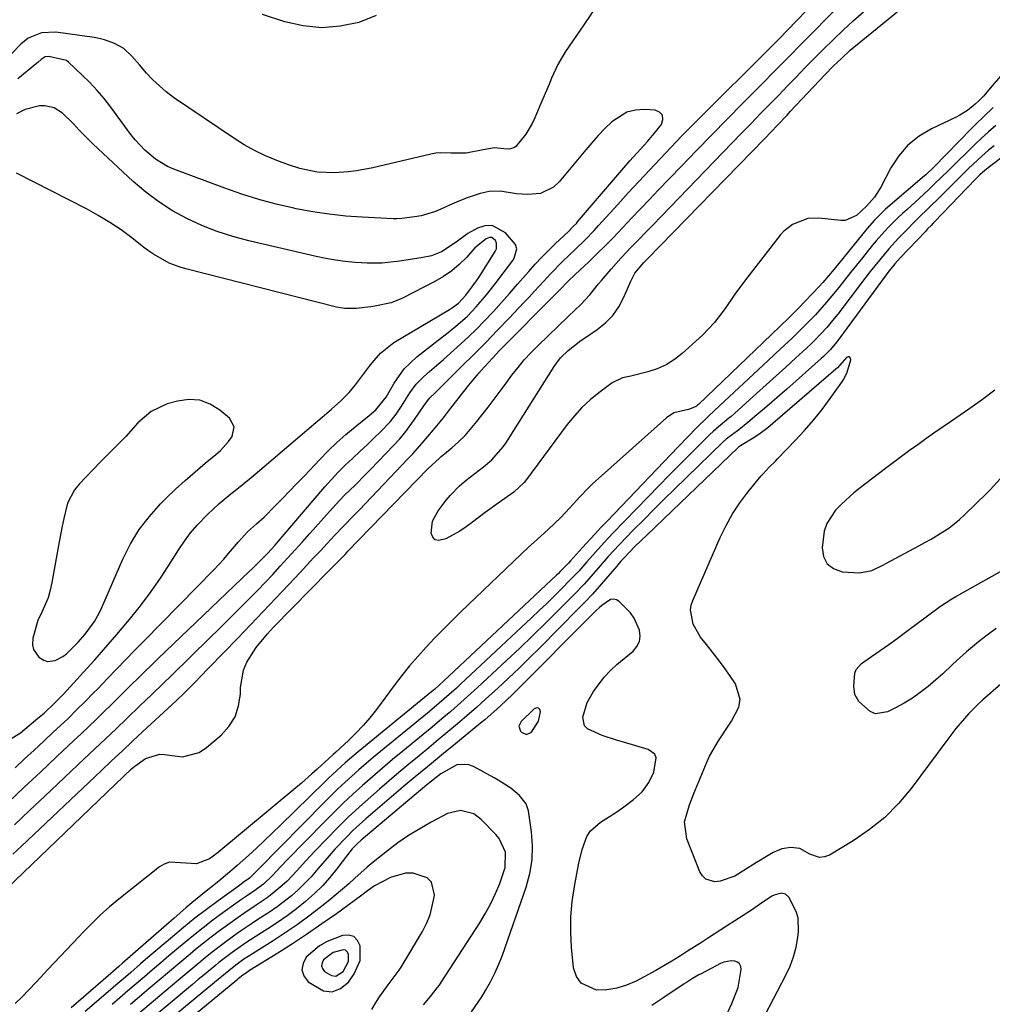
# Model space of a CAD drawing. Units: inches. Extents: x 1825563 to 1830972, y 415763 to 421026.
# Drawn here: x 1828904 to 1829167, y 416791 to 417057 of the extents above; entities that cross this region are included whole.
import ezdxf

# ---------------------------------------------------------------- set-up
doc = ezdxf.new("R2010")
doc.units = ezdxf.units.IN
doc.header["$MEASUREMENT"] = 0
for name, color, linetype in [('1', 7, 'Continuous'), ('7', 7, 'Continuous'), ('8', 7, 'Continuous')]:
    doc.layers.add(name, color=color, linetype=linetype)

msp = doc.modelspace()

# ---------------------------------------------------------------- linework, layer by layer
at = {"layer": '1', "color": 18}
for points in [[(1828902.73, 416839.47, 1716), (1828906.85, 416843.36, 1716), (1828910.96, 416847.24, 1716), (1828921.62, 416857.29, 1716), (1828924.5, 416860.02, 1716), (1828927.38, 416862.74, 1716), (1828930.26, 416865.47, 1716), (1828933.13, 416868.2, 1716), (1828936.73, 416871.64, 1716), (1828939.93, 416874.7, 1716), (1828943.12, 416877.78, 1716), (1828945.23, 416879.84, 1716), (1828955.68, 416890.05, 1716), (1828958.2, 416892.52, 1716), (1828960.72, 416895.01, 1716), (1828963.22, 416897.5, 1716), (1828966.5, 416900.8, 1716), (1828968.59, 416902.93, 1716), (1828970.65, 416905.07, 1716), (1828972.69, 416907.24, 1716), (1828974.7, 416909.43, 1716), (1828976.7, 416911.64, 1716), (1828978.7, 416913.85, 1716), (1828980.69, 416916.07, 1716), (1828982.67, 416918.29, 1716), (1828988.02, 416924.29, 1716), (1828990.72, 416927.21, 1716), (1828992.11, 416928.63, 1716), (1828994.95, 416931.41, 1716), (1828997.76, 416934.22, 1716), (1828999.15, 416935.65, 1716), (1829005.48, 416942.2, 1716), (1829006.98, 416943.85, 1716), (1829008.43, 416945.55, 1716), (1829011.06, 416949.15, 1716), (1829013.55, 416952.87, 1716), (1829015.11, 416954.9, 1716), (1829016.71, 416956.48, 1716), (1829018.68, 416958.41, 1716), (1829023.87, 416963.54, 1716), (1829027.1, 416966.76, 1716), (1829030.31, 416970.01, 1716), (1829033.49, 416973.29, 1716), (1829036.65, 416976.58, 1716), (1829040.66, 416980.82, 1716), (1829042.04, 416982.28, 1716), (1829043.41, 416983.74, 1716), (1829046.13, 416986.7, 1716), (1829047.78, 416988.5, 1716), (1829051.09, 416991.86, 1716), (1829054.49, 416995.13, 1716), (1829057.19, 416997.75, 1716), (1829059.67, 417000.3, 1716), (1829060.87, 417001.61, 1716), (1829066.06, 417007.35, 1716), (1829068.89, 417010.46, 1716), (1829071.74, 417013.56, 1716), (1829074.61, 417016.64, 1716), (1829077.49, 417019.71, 1716), (1829080.4, 417022.75, 1716), (1829083.32, 417025.78, 1716), (1829086.28, 417028.77, 1716), (1829089.25, 417031.75, 1716), (1829105.98, 417048.35, 1716), (1829107.32, 417049.7, 1716), (1829108.65, 417051.06, 1716), (1829109.09, 417051.51, 1716), (1829109.53, 417051.97, 1716), (1829129.53, 417072.69, 1716)], [(1829060.5, 417061.23, 1716), (1829056.88, 417055.93, 1716), (1829051.93, 417048.69, 1716), (1829050.84, 417046.97, 1716), (1829049.83, 417045.22, 1716), (1829048.12, 417041.54, 1716), (1829047.35, 417039.66, 1716), (1829045.79, 417035.89, 1716), (1829045, 417034.02, 1716), (1829043.6, 417030.76, 1716), (1829042.87, 417029.24, 1716), (1829041.16, 417026.36, 1716), (1829038.49, 417023, 1716), (1829037.94, 417022.64, 1716), (1829036.64, 417022.32, 1716), (1829035.19, 417022.37, 1716), (1829032.72, 417022.65, 1716), (1829029.62, 417022.13, 1716), (1829024.99, 417021.23, 1716), (1829020.91, 417021.23, 1716), (1829018.19, 417021.34, 1716), (1829016.84, 417021.2, 1716), (1829015.49, 417020.97, 1716), (1828999.73, 417017.29, 1716), (1828995.29, 417016.45, 1716), (1828993.05, 417016.18, 1716), (1828989.49, 417015.91, 1716), (1828984.7, 417016.08, 1716), (1828979.99, 417017.06, 1716), (1828976.94, 417018.06, 1716), (1828973.77, 417019.25, 1716), (1828970.73, 417020.51, 1716), (1828967.76, 417021.91, 1716), (1828964.9, 417023.52, 1716), (1828962.11, 417025.27, 1716), (1828945.83, 417036.32, 1716), (1828943.84, 417037.79, 1716), (1828940.18, 417041.08, 1716), (1828938.5, 417042.9, 1716), (1828936.62, 417045.11, 1716), (1828934.57, 417047.43, 1716), (1828932.34, 417049.52, 1716), (1828929.81, 417050.9, 1716), (1828927.12, 417051.91, 1716), (1828925.72, 417052.26, 1716), (1828924.3, 417052.53, 1716), (1828914, 417053.99, 1716), (1828910.1, 417053.83, 1716), (1828906.49, 417052.35, 1716), (1828904.49, 417050.68, 1716), (1828901.96, 417048.09, 1716)], [(1828902.35, 416831.49, 1718), (1828904.68, 416833.7, 1718), (1828926.22, 416854.08, 1718), (1828929.04, 416856.75, 1718), (1828931.87, 416859.4, 1718), (1828934.7, 416862.05, 1718), (1828937.54, 416864.69, 1718), (1828946.49, 416872.98, 1718), (1828946.78, 416873.25, 1718), (1828948.5, 416874.89, 1718), (1828951.83, 416878.25, 1718), (1828953.03, 416879.47, 1718), (1828955.41, 416881.92, 1718), (1828963.18, 416889.99, 1718), (1828966.63, 416893.59, 1718), (1828970.07, 416897.19, 1718), (1828973.5, 416900.8, 1718), (1828976.92, 416904.42, 1718), (1828980.07, 416907.76, 1718), (1828981.91, 416909.72, 1718), (1828983.74, 416911.68, 1718), (1828985.57, 416913.64, 1718), (1828987.4, 416915.6, 1718), (1828989.39, 416917.76, 1718), (1828991.9, 416920.39, 1718), (1828994.46, 416922.98, 1718), (1828995.3, 416923.85, 1718), (1828996.14, 416924.72, 1718), (1829009.25, 416938.47, 1718), (1829010.56, 416939.86, 1718), (1829013.1, 416942.7, 1718), (1829016.21, 416946.35, 1718), (1829017.97, 416948.49, 1718), (1829019.13, 416949.93, 1718), (1829019.7, 416950.65, 1718), (1829020.26, 416951.38, 1718), (1829024.43, 416956.76, 1718), (1829025.76, 416958.44, 1718), (1829028.49, 416961.72, 1718), (1829029.9, 416963.33, 1718), (1829032.2, 416965.87, 1718), (1829033.96, 416967.72, 1718), (1829049.41, 416983.27, 1718), (1829050.36, 416984.24, 1718), (1829052.62, 416986.57, 1718), (1829054.5, 416988.39, 1718), (1829058.18, 416991.85, 1718), (1829060.38, 416993.96, 1718), (1829062.55, 416996.09, 1718), (1829064.69, 416998.26, 1718), (1829067.4, 417001.09, 1718), (1829069.8, 417003.61, 1718), (1829072.2, 417006.13, 1718), (1829074.6, 417008.65, 1718), (1829077, 417011.17, 1718), (1829083.19, 417017.62, 1718), (1829087.33, 417021.92, 1718), (1829091.48, 417026.19, 1718), (1829095.65, 417030.44, 1718), (1829099.84, 417034.68, 1718), (1829105.38, 417040.24, 1718), (1829108.23, 417043.13, 1718), (1829111.07, 417046.04, 1718), (1829112.49, 417047.5, 1718), (1829115.33, 417050.4, 1718), (1829116.77, 417051.84, 1718), (1829125.28, 417060.34, 1718)], [(1829000.69, 417058.48, 1718), (1828995.95, 417056.58, 1718), (1828990.93, 417055.57, 1718), (1828985.93, 417055.17, 1718), (1828980.93, 417055.68, 1718), (1828975.95, 417056.8, 1718), (1828969.93, 417058.74, 1718)], [(1828901.05, 416845.5, 1714), (1828905.43, 416849.61, 1714), (1828909.8, 416853.72, 1714), (1828914.17, 416857.83, 1714), (1828918.87, 416862.25, 1714), (1828920.89, 416864.16, 1714), (1828922.9, 416866.07, 1714), (1828924.9, 416868, 1714), (1828926.89, 416869.94, 1714), (1828929.05, 416872.06, 1714), (1828930.85, 416873.83, 1714), (1828932.65, 416875.61, 1714), (1828934.44, 416877.39, 1714), (1828936.23, 416879.17, 1714), (1828938.03, 416880.94, 1714), (1828939.85, 416882.69, 1714), (1828941.67, 416884.44, 1714), (1828966.32, 416908.01, 1714), (1828967.16, 416908.82, 1714), (1828968.82, 416910.44, 1714), (1828971.28, 416912.91, 1714), (1828973.28, 416915.15, 1714), (1828974.59, 416916.66, 1714), (1828975.24, 416917.42, 1714), (1828986.78, 416930.89, 1714), (1828988.57, 416932.9, 1714), (1828990.41, 416934.87, 1714), (1828992.31, 416936.78, 1714), (1828994.27, 416938.63, 1714), (1828996.37, 416940.58, 1714), (1828998.22, 416942.31, 1714), (1829000.04, 416944.07, 1714), (1829001.85, 416945.83, 1714), (1829004.48, 416948.5, 1714), (1829006.09, 416950.55, 1714), (1829007.49, 416952.77, 1714), (1829009.74, 416956.38, 1714), (1829011.48, 416958.72, 1714), (1829013.54, 416960.79, 1714), (1829015.09, 416962.12, 1714), (1829018.84, 416965.39, 1714), (1829022.56, 416968.7, 1714), (1829025.61, 416971.51, 1714), (1829027.79, 416973.61, 1714), (1829029.92, 416975.78, 1714), (1829032.38, 416978.41, 1714), (1829034.58, 416980.84, 1714), (1829036.77, 416983.28, 1714), (1829038.95, 416985.73, 1714), (1829041.11, 416988.2, 1714), (1829041.99, 416989.21, 1714), (1829043.73, 416991.15, 1714), (1829045.51, 416993.06, 1714), (1829047.33, 416994.92, 1714), (1829049.2, 416996.74, 1714), (1829052.6, 416999.97, 1714), (1829054.11, 417001.45, 1714), (1829054.84, 417002.22, 1714), (1829055.19, 417002.62, 1714), (1829069.36, 417019.14, 1714), (1829072.16, 417022.31, 1714), (1829074.06, 417024.39, 1714), (1829075.89, 417026.53, 1714), (1829077.87, 417029.02, 1714), (1829078.26, 417030.35, 1714), (1829078.17, 417031.48, 1714), (1829077.38, 417032.29, 1714), (1829076.13, 417032.89, 1714), (1829073.3, 417033.05, 1714), (1829070.82, 417032.88, 1714), (1829068.49, 417032.32, 1714), (1829064.4, 417029.72, 1714), (1829062.57, 417027.87, 1714), (1829060.78, 417025.99, 1714), (1829059.05, 417024.06, 1714), (1829057.37, 417022.08, 1714), (1829050.23, 417013.47, 1714), (1829048.69, 417012.05, 1714), (1829045.1, 417010.35, 1714), (1829041.7, 417010.03, 1714), (1829038.67, 417010.18, 1714), (1829034.19, 417010.9, 1714), (1829031.24, 417010.83, 1714), (1829028.85, 417010.27, 1714), (1829025.04, 417009.04, 1714), (1829021.35, 417007.5, 1714), (1829018.2, 417006.03, 1714), (1829016.46, 417005.32, 1714), (1829012.87, 417004.28, 1714), (1829011.02, 417003.96, 1714), (1829007.61, 417003.52, 1714), (1829006.26, 417003.42, 1714), (1829005.58, 417003.42, 1714), (1829005.24, 417003.43, 1714), (1828996.91, 417003.86, 1714), (1828992.41, 417004.2, 1714), (1828987.93, 417004.68, 1714), (1828983.48, 417005.35, 1714), (1828979.05, 417006.17, 1714), (1828978.34, 417006.32, 1714), (1828973.6, 417007.42, 1714), (1828968.9, 417008.66, 1714), (1828964.26, 417010.12, 1714), (1828959.66, 417011.72, 1714), (1828945.9, 417016.88, 1714), (1828944.16, 417017.64, 1714), (1828940.93, 417019.56, 1714), (1828938.03, 417022.01, 1714), (1828935.45, 417024.79, 1714), (1828934.27, 417026.29, 1714), (1828928.83, 417033.7, 1714), (1828927.04, 417035.99, 1714), (1828925.17, 417038.21, 1714), (1828923.19, 417040.33, 1714), (1828921.12, 417042.37, 1714), (1828917.39, 417045.86, 1714), (1828916.83, 417046.3, 1714), (1828912.04, 417047.41, 1714), (1828911.1, 417047.27, 1714), (1828910.02, 417046.61, 1714), (1828909.05, 417045.73, 1714), (1828908.75, 417045.48, 1714), (1828903.66, 417041.32, 1714)], [(1829030.5, 416982.85, 1712), (1829032.88, 416985.87, 1712), (1829037.68, 416992.2, 1712), (1829038.05, 416992.77, 1712), (1829038.71, 416995.32, 1712), (1829038.35, 416996.51, 1712), (1829035.62, 416999.67, 1712), (1829032.06, 417001.63, 1712), (1829030.1, 417001.55, 1712), (1829028.05, 417000.95, 1712), (1829025.46, 416999.52, 1712), (1829022.34, 416997.15, 1712), (1829018.34, 416994.51, 1712), (1829015.67, 416993.48, 1712), (1829012.87, 416992.87, 1712), (1829006.36, 416991.94, 1712), (1829005.34, 416991.8, 1712), (1829002.3, 416991.48, 1712), (1828998.23, 416991.45, 1712), (1828994.95, 416991.67, 1712), (1828992.3, 416991.91, 1712), (1828989.66, 416992.24, 1712), (1828987.05, 416992.7, 1712), (1828984.44, 416993.24, 1712), (1828966.16, 416997.5, 1712), (1828961.86, 416998.67, 1712), (1828957.63, 417000.02, 1712), (1828953.51, 417001.67, 1712), (1828949.45, 417003.51, 1712), (1828945.56, 417005.66, 1712), (1828941.81, 417008.02, 1712), (1828938.28, 417010.7, 1712), (1828934.9, 417013.58, 1712), (1828923.93, 417023.79, 1712), (1828922.69, 417024.97, 1712), (1828920.3, 417027.43, 1712), (1828918.68, 417029.23, 1712), (1828915.72, 417032.02, 1712), (1828913.47, 417033.45, 1712), (1828910.99, 417034.07, 1712), (1828909.51, 417034.04, 1712), (1828905.69, 417033.04, 1712), (1828903.3, 417031.89, 1712)], [(1829022.93, 416980.64, 1710), (1829024.9, 416982.82, 1710), (1829026.57, 416984.93, 1710), (1829027.84, 416986.7, 1710), (1829028.44, 416987.61, 1710), (1829032.9, 416994.57, 1710), (1829033.21, 416995.31, 1710), (1829033.26, 416996.82, 1710), (1829033, 416997.58, 1710), (1829031.96, 416998.39, 1710), (1829031.34, 416998.4, 1710), (1829030.45, 416998.08, 1710), (1829027.39, 416995.56, 1710), (1829025.08, 416993, 1710), (1829023.16, 416991.09, 1710), (1829021.12, 416989.34, 1710), (1829018.9, 416987.82, 1710), (1829016.57, 416986.45, 1710), (1829007.82, 416981.94, 1710), (1829004.71, 416980.7, 1710), (1829000.3, 416979.79, 1710), (1828999.19, 416979.63, 1710), (1828995.28, 416979.15, 1710), (1828992.22, 416979.18, 1710), (1828989.96, 416979.58, 1710), (1828949.11, 416989.88, 1710), (1828947.57, 416990.33, 1710), (1828944.59, 416991.49, 1710), (1828940.4, 416993.85, 1710), (1828939.08, 416994.77, 1710), (1828937.79, 416995.73, 1710), (1828934.55, 416998.27, 1710), (1828931.6, 417000.44, 1710), (1828928.58, 417002.5, 1710), (1828925.44, 417004.38, 1710), (1828922.23, 417006.14, 1710), (1828903.34, 417015.81, 1710)], [(1828901.36, 416862.43, 1710), (1828904.36, 416864.39, 1710), (1828909.09, 416868.29, 1710), (1828910.76, 416869.71, 1710), (1828913.62, 416872.35, 1710), (1828916.04, 416874.85, 1710), (1828921.47, 416880.78, 1710), (1828924.5, 416884.14, 1710), (1828927.5, 416887.52, 1710), (1828930.44, 416890.94, 1710), (1828933.36, 416894.4, 1710), (1828933.86, 416895, 1710), (1828936.85, 416898.75, 1710), (1828939.73, 416902.57, 1710), (1828942.46, 416906.51, 1710), (1828945.08, 416910.52, 1710), (1828947.25, 416913.98, 1710), (1828948.78, 416916.26, 1710), (1828950.42, 416918.46, 1710), (1828952.2, 416920.54, 1710), (1828954.99, 416923.44, 1710), (1828958.07, 416926.32, 1710), (1828961.33, 416929.02, 1710), (1828962.98, 416930.32, 1710), (1828966.26, 416932.99, 1710), (1828967.88, 416934.34, 1710), (1828984.36, 416948.32, 1710), (1828986.06, 416949.77, 1710), (1828988.58, 416951.98, 1710), (1828991.08, 416954.22, 1710), (1828993.32, 416956.43, 1710), (1828995.04, 416958.5, 1710), (1828998.84, 416963.54, 1710), (1828999.56, 416964.46, 1710), (1829001.84, 416967.1, 1710), (1829005.46, 416969.97, 1710), (1829020.52, 416978.87, 1710), (1829021.36, 416979.41, 1710), (1829022.93, 416980.64, 1710)], [(1828902.93, 416854.85, 1712), (1828905.52, 416857.27, 1712), (1828908.11, 416859.69, 1712), (1828910.7, 416862.11, 1712), (1828913.28, 416864.53, 1712), (1828916.09, 416867.15, 1712), (1828917.27, 416868.27, 1712), (1828919.59, 416870.53, 1712), (1828921.88, 416872.82, 1712), (1828924.15, 416875.14, 1712), (1828925.28, 416876.3, 1712), (1828927.94, 416879.06, 1712), (1828930.41, 416881.61, 1712), (1828932.87, 416884.15, 1712), (1828935.35, 416886.69, 1712), (1828937.82, 416889.22, 1712), (1828956.69, 416908.48, 1712), (1828959.42, 416911.38, 1712), (1828960.73, 416912.88, 1712), (1828963.41, 416916.08, 1712), (1828965.84, 416918.75, 1712), (1828968.23, 416920.88, 1712), (1828970.3, 416922.72, 1712), (1828973.29, 416925.74, 1712), (1828975.27, 416927.74, 1712), (1828977.23, 416929.76, 1712), (1828979.19, 416931.79, 1712), (1828981.13, 416933.82, 1712), (1828985.43, 416938.36, 1712), (1828987.71, 416940.67, 1712), (1828990.04, 416942.92, 1712), (1828992.47, 416945.07, 1712), (1828994.95, 416947.15, 1712), (1828998.78, 416950.25, 1712), (1829000.58, 416951.77, 1712), (1829003.34, 416955.21, 1712), (1829005.51, 416959.01, 1712), (1829008.25, 416962.86, 1712), (1829011.69, 416966.11, 1712), (1829017.48, 416970.61, 1712), (1829020.16, 416972.72, 1712), (1829022.8, 416974.88, 1712), (1829025.34, 416977.15, 1712), (1829027.71, 416979.6, 1712), (1829030.5, 416982.85, 1712)], [(1829168.09, 416957.06, 1712), (1829164.74, 416954.57, 1712), (1829161.33, 416952.15, 1712), (1829156.08, 416948.55, 1712), (1829153.86, 416947.01, 1712), (1829151.64, 416945.46, 1712), (1829149.43, 416943.9, 1712), (1829147.23, 416942.32, 1712), (1829145.05, 416940.73, 1712), (1829142.87, 416939.13, 1712), (1829140.7, 416937.51, 1712), (1829138.54, 416935.88, 1712), (1829131.69, 416930.69, 1712), (1829129.92, 416929.27, 1712), (1829126.58, 416926.23, 1712), (1829125, 416924.61, 1712), (1829122.62, 416920.97, 1712), (1829121.95, 416918.92, 1712), (1829121.35, 416914.45, 1712), (1829121.77, 416912.04, 1712), (1829122.72, 416910.09, 1712), (1829124.48, 416908.8, 1712), (1829126.77, 416907.96, 1712), (1829131.58, 416907.61, 1712), (1829134.77, 416908.31, 1712), (1829137.81, 416909.75, 1712), (1829138.81, 416910.27, 1712), (1829147.55, 416914.96, 1712), (1829149.2, 416915.86, 1712), (1829150.83, 416916.78, 1712), (1829154.06, 416918.71, 1712), (1829155.62, 416919.74, 1712), (1829158.56, 416922.04, 1712), (1829159.94, 416923.31, 1712), (1829165.93, 416929.18, 1712), (1829166.87, 416930.13, 1712), (1829169.54, 416933.07, 1712)], [(1828952.93, 416954.38, 1708), (1828949.95, 416954.56, 1708), (1828946.85, 416954.15, 1708), (1828944.12, 416953.34, 1708), (1828939.76, 416951.35, 1708), (1828936.15, 416948.22, 1708), (1828932.86, 416944.53, 1708), (1828930.58, 416942.21, 1708), (1828927.12, 416938.75, 1708), (1828925.98, 416937.58, 1708), (1828920.35, 416931.73, 1708), (1828919.03, 416930.1, 1708), (1828917.11, 416926.46, 1708), (1828916.08, 416922.35, 1708), (1828915.67, 416920.25, 1708), (1828914.88, 416916.04, 1708), (1828912.89, 416904.99, 1708), (1828912.42, 416902.93, 1708), (1828911.84, 416900.91, 1708), (1828910.21, 416897.03, 1708), (1828909.11, 416894.71, 1708), (1828907.72, 416889.96, 1708), (1828907.63, 416888.17, 1708), (1828907.88, 416886.94, 1708), (1828909.36, 416884.84, 1708), (1828910.68, 416884, 1708), (1828911.67, 416883.67, 1708), (1828913.8, 416883.92, 1708), (1828915.88, 416885.03, 1708), (1828916.81, 416885.74, 1708), (1828919.97, 416888.89, 1708), (1828921.87, 416891.02, 1708), (1828924.39, 416894.47, 1708), (1828925.78, 416896.94, 1708), (1828926.39, 416898.23, 1708), (1828932.11, 416911.39, 1708), (1828934.17, 416915.46, 1708), (1828936.5, 416919.34, 1708), (1828939.27, 416922.93, 1708), (1828942.32, 416926.32, 1708), (1828943.81, 416927.81, 1708), (1828946.37, 416930.27, 1708), (1828948.97, 416932.68, 1708), (1828951.64, 416935.01, 1708), (1828954.35, 416937.3, 1708), (1828957.29, 416939.69, 1708), (1828958.51, 416940.79, 1708), (1828960.7, 416943.22, 1708), (1828961.67, 416944.56, 1708), (1828962.24, 416947.15, 1708), (1828960.96, 416949.48, 1708), (1828958.38, 416951.69, 1708), (1828955.72, 416953.33, 1708), (1828952.93, 416954.38, 1708)], [(1829044.63, 416867.53, 1708), (1829045.17, 416870.06, 1708), (1829044.92, 416870.68, 1708), (1829044.56, 416871.06, 1708), (1829044.04, 416871.08, 1708), (1829043.4, 416870.86, 1708), (1829039.87, 416867.42, 1708), (1829039.29, 416866.16, 1708), (1829039.72, 416864.84, 1708), (1829039.98, 416864.51, 1708), (1829041.35, 416863.86, 1708), (1829042.71, 416864.52, 1708), (1829044.63, 416867.53, 1708)], [(1828996.3, 416802.76, 1702), (1828996.34, 416806.73, 1702), (1828995.58, 416808.19, 1702), (1828994.58, 416809.21, 1702), (1828993.19, 416809.57, 1702), (1828991.55, 416809.49, 1702), (1828987.38, 416807.85, 1702), (1828985.32, 416806.7, 1702), (1828981.74, 416803.62, 1702), (1828980.86, 416801.88, 1702), (1828980.56, 416800.18, 1702), (1828981.11, 416798.55, 1702), (1828982.23, 416796.95, 1702), (1828986.38, 416794.51, 1702), (1828988.79, 416794.22, 1702), (1828991.04, 416795.15, 1702), (1828993.17, 416796.9, 1702), (1828994.72, 416799.12, 1702), (1828996.3, 416802.76, 1702)], [(1828993.19, 416802.5, 1700), (1828993.21, 416804.34, 1700), (1828992.86, 416805.02, 1700), (1828992.39, 416805.49, 1700), (1828991.75, 416805.66, 1700), (1828989.05, 416804.86, 1700), (1828986.44, 416802.9, 1700), (1828986.03, 416802.09, 1700), (1828985.89, 416801.3, 1700), (1828986.15, 416800.54, 1700), (1828986.67, 416799.8, 1700), (1828988.59, 416798.67, 1700), (1828989.71, 416798.54, 1700), (1828991.74, 416799.78, 1700), (1828993.19, 416802.5, 1700)]]:
    msp.add_polyline3d(points, dxfattribs=at)
at = {"layer": '7', "color": 18}
for points in [[(1829170.2, 417042.65, 1722), (1829167.38, 417039.46, 1722), (1829165.02, 417036.68, 1722), (1829163.78, 417035.35, 1722), (1829162.76, 417034.45, 1722), (1829160.67, 417032.8, 1722), (1829158.67, 417031.54, 1722), (1829157.62, 417030.99, 1722), (1829150.93, 417027.81, 1722), (1829147.59, 417025.79, 1722), (1829144.59, 417023.42, 1722), (1829142.11, 417020.5, 1722), (1829139.97, 417017.23, 1722), (1829137.27, 417012.02, 1722), (1829135.5, 417009.32, 1722), (1829133.34, 417006.9, 1722), (1829130.67, 417004.39, 1722), (1829127.6, 417003.03, 1722), (1829126.44, 417003, 1722), (1829120.49, 417003.6, 1722), (1829117.5, 417003.52, 1722), (1829113.31, 417001.96, 1722), (1829110.97, 417000.13, 1722), (1829109.96, 416999.01, 1722), (1829100.61, 416986.93, 1722), (1829097.77, 416983.1, 1722), (1829095.1, 416979.16, 1722), (1829092.27, 416975.36, 1722), (1829088.97, 416971.96, 1722), (1829083.51, 416967.05, 1722), (1829081.39, 416965.4, 1722), (1829079.14, 416963.98, 1722), (1829076.71, 416962.9, 1722), (1829074.16, 416962.05, 1722), (1829069.63, 416960.91, 1722), (1829067.32, 416960.39, 1722), (1829064.53, 416959.11, 1722), (1829060.9, 416956.38, 1722), (1829058.56, 416954.44, 1722), (1829056.33, 416952.38, 1722), (1829054.3, 416950.14, 1722), (1829052.38, 416947.77, 1722), (1829041.1, 416932.54, 1722), (1829040.76, 416932.1, 1722), (1829037.92, 416929.49, 1722), (1829033.65, 416926.51, 1722), (1829030.17, 416924, 1722), (1829026.76, 416921.4, 1722), (1829025.02, 416920.13, 1722), (1829023.26, 416918.95, 1722), (1829019.55, 416916.89, 1722), (1829017.6, 416916.37, 1722), (1829016.63, 416916.58, 1722), (1829015.97, 416917.32, 1722), (1829015.51, 416918.4, 1722), (1829015.9, 416921.6, 1722), (1829017.4, 416924.46, 1722), (1829019.6, 416927.27, 1722), (1829020.75, 416928.63, 1722), (1829023.24, 416931.16, 1722), (1829025.06, 416932.72, 1722), (1829027.38, 416934.56, 1722), (1829029.72, 416936.36, 1722), (1829032, 416938.24, 1722), (1829035.05, 416941.76, 1722), (1829035.72, 416942.72, 1722), (1829036.37, 416943.69, 1722), (1829048.84, 416963.53, 1722), (1829050.56, 416965.84, 1722), (1829052.62, 416967.86, 1722), (1829056.08, 416970.52, 1722), (1829057.28, 416971.35, 1722), (1829060.48, 416973.48, 1722), (1829062.74, 416975.3, 1722), (1829064.75, 416977.33, 1722), (1829066.37, 416979.68, 1722), (1829067.73, 416982.24, 1722), (1829069.55, 416986.58, 1722), (1829070.7, 416988.76, 1722), (1829073.14, 416991.61, 1722), (1829073.58, 416992.06, 1722), (1829074.02, 416992.51, 1722), (1829105.81, 417025.23, 1722), (1829107.55, 417027.03, 1722), (1829109.29, 417028.84, 1722), (1829111.89, 417031.55, 1722), (1829112.75, 417032.46, 1722), (1829122.19, 417042.49, 1722), (1829124.39, 417044.76, 1722), (1829126.65, 417046.95, 1722), (1829128.99, 417049.07, 1722), (1829131.39, 417051.11, 1722), (1829151.83, 417067.87, 1722)], [(1829168.36, 417028.73, 1718), (1829166.43, 417027.01, 1718), (1829164.51, 417025.27, 1718), (1829162.63, 417023.49, 1718), (1829160.77, 417021.69, 1718), (1829157.69, 417018.66, 1718), (1829155.19, 417016.2, 1718), (1829153.94, 417014.98, 1718), (1829151.44, 417012.53, 1718), (1829150.17, 417011.32, 1718), (1829147.6, 417008.95, 1718), (1829144.34, 417006, 1718), (1829143.09, 417004.85, 1718), (1829141.85, 417003.69, 1718), (1829139.44, 417001.29, 1718), (1829138.28, 417000.06, 1718), (1829136.02, 416997.52, 1718), (1829134.94, 416996.21, 1718), (1829132.29, 416992.93, 1718), (1829130.67, 416990.92, 1718), (1829129.06, 416988.9, 1718), (1829127.45, 416986.88, 1718), (1829125.84, 416984.86, 1718), (1829125.42, 416984.33, 1718), (1829122.56, 416980.87, 1718), (1829119.55, 416977.51, 1718), (1829118.02, 416975.9, 1718), (1829114.87, 416972.74, 1718), (1829113.27, 416971.2, 1718), (1829110.02, 416968.15, 1718), (1829108.39, 416966.63, 1718), (1829106.76, 416965.11, 1718), (1829092.26, 416951.58, 1718), (1829090.34, 416949.82, 1718), (1829087.25, 416946.79, 1718), (1829085.1, 416944.57, 1718), (1829082.36, 416941.71, 1718), (1829063.14, 416921.65, 1718), (1829061.47, 416919.88, 1718), (1829059.81, 416918.11, 1718), (1829056.54, 416914.51, 1718), (1829053.3, 416910.89, 1718), (1829052.72, 416910.25, 1718), (1829050.5, 416908.01, 1718), (1829049.98, 416907.51, 1718), (1829049.46, 416907.02, 1718), (1829018.92, 416878.33, 1718), (1829017.74, 416877.24, 1718), (1829016.52, 416876.19, 1718), (1829016.11, 416875.84, 1718), (1829015.69, 416875.5, 1718), (1828995.82, 416859.22, 1718), (1828992.3, 416856.23, 1718), (1828988.89, 416853.12, 1718), (1828987.78, 416852.06, 1718), (1828986.67, 416850.99, 1718), (1828974.74, 416839.33, 1718), (1828972.6, 416837.26, 1718), (1828970.44, 416835.2, 1718), (1828968.26, 416833.16, 1718), (1828966.07, 416831.14, 1718), (1828963.07, 416828.42, 1718), (1828961.63, 416827.16, 1718), (1828958.68, 416824.72, 1718), (1828957.18, 416823.52, 1718), (1828954.19, 416821.12, 1718), (1828950.77, 416818.33, 1718), (1828949.15, 416816.98, 1718), (1828945.95, 416814.23, 1718), (1828932, 416801.98, 1718), (1828931.03, 416801.12, 1718), (1828928.1, 416798.56, 1718), (1828918.09, 416789.94, 1718)], [(1829179.55, 417027.35, 1714), (1829166.31, 417017.29, 1714), (1829165.37, 417016.55, 1714), (1829164.02, 417015.35, 1714), (1829162.74, 417014.08, 1714), (1829151.75, 417002.6, 1714), (1829151.44, 417002.28, 1714), (1829150.83, 417001.65, 1714), (1829149.91, 417000.7, 1714), (1829149.6, 417000.38, 1714), (1829149.3, 417000.06, 1714), (1829142.59, 416993, 1714), (1829141.07, 416991.3, 1714), (1829139.16, 416988.92, 1714), (1829138.7, 416988.31, 1714), (1829125.84, 416970.85, 1714), (1829125.3, 416970.14, 1714), (1829123.6, 416968.11, 1714), (1829121.73, 416966.23, 1714), (1829121.08, 416965.63, 1714), (1829111.8, 416957.39, 1714), (1829109.8, 416955.62, 1714), (1829107.79, 416953.86, 1714), (1829105.77, 416952.12, 1714), (1829103.73, 416950.39, 1714), (1829101.26, 416948.29, 1714), (1829098.79, 416946.34, 1714), (1829095.35, 416943.8, 1714), (1829094.51, 416943.05, 1714), (1829081.39, 416930.28, 1714), (1829078.61, 416927.54, 1714), (1829075.84, 416924.8, 1714), (1829073.09, 416922.03, 1714), (1829070.35, 416919.25, 1714), (1829066.43, 416915.24, 1714), (1829063.47, 416912.03, 1714), (1829061.33, 416909.55, 1714), (1829058.25, 416906.04, 1714), (1829056.96, 416904.62, 1714), (1829054.31, 416901.84, 1714), (1829050.08, 416897.59, 1714), (1829046.6, 416894.11, 1714), (1829043.08, 416890.67, 1714), (1829039.53, 416887.27, 1714), (1829035.94, 416883.9, 1714), (1829028.1, 416876.61, 1714), (1829026.31, 416874.97, 1714), (1829024.51, 416873.35, 1714), (1829020.85, 416870.16, 1714), (1829019.01, 416868.58, 1714), (1829015.28, 416865.47, 1714), (1829013.41, 416863.93, 1714), (1829007.86, 416859.39, 1714), (1829005.11, 416857.11, 1714), (1829002.38, 416854.81, 1714), (1828999.67, 416852.48, 1714), (1828996.98, 416850.13, 1714), (1828994.34, 416847.73, 1714), (1828991.73, 416845.3, 1714), (1828989.17, 416842.81, 1714), (1828986.65, 416840.28, 1714), (1828976.57, 416829.95, 1714), (1828974.95, 416828.25, 1714), (1828972.5, 416825.61, 1714), (1828970.12, 416823.41, 1714), (1828967.54, 416821.46, 1714), (1828965.55, 416820.15, 1714), (1828963.65, 416818.84, 1714), (1828962.7, 416818.17, 1714), (1828959.16, 416815.62, 1714), (1828956.48, 416813.64, 1714), (1828953.83, 416811.62, 1714), (1828951.22, 416809.54, 1714), (1828948.65, 416807.42, 1714), (1828944.56, 416803.98, 1714), (1828942.35, 416802.1, 1714), (1828940.13, 416800.22, 1714), (1828937.93, 416798.34, 1714), (1828935.73, 416796.45, 1714), (1828933.47, 416794.51, 1714), (1828931.32, 416792.67, 1714), (1828929.16, 416790.83, 1714)], [(1829167.88, 417023.23, 1716), (1829166.41, 417022.01, 1716), (1829163.55, 417019.49, 1716), (1829160.77, 417016.88, 1716), (1829159.4, 417015.55, 1716), (1829156.7, 417012.86, 1716), (1829152.96, 417009.07, 1716), (1829150.64, 417006.75, 1716), (1829147.11, 417003.32, 1716), (1829143.65, 416999.83, 1716), (1829142.06, 416998.18, 1716), (1829139.39, 416995.29, 1716), (1829138.11, 416993.8, 1716), (1829135.62, 416990.75, 1716), (1829134.4, 416989.21, 1716), (1829131.99, 416986.09, 1716), (1829125.6, 416977.69, 1716), (1829124.63, 416976.45, 1716), (1829122.62, 416974.04, 1716), (1829119.39, 416970.6, 1716), (1829118.26, 416969.5, 1716), (1829117.12, 416968.43, 1716), (1829114.17, 416965.75, 1716), (1829111.54, 416963.35, 1716), (1829108.9, 416960.95, 1716), (1829106.25, 416958.56, 1716), (1829103.61, 416956.17, 1716), (1829096.7, 416949.96, 1716), (1829096.15, 416949.48, 1716), (1829093.32, 416947.12, 1716), (1829091.9, 416945.91, 1716), (1829090.99, 416945.06, 1716), (1829090.54, 416944.63, 1716), (1829085.68, 416939.8, 1716), (1829082.82, 416936.93, 1716), (1829079.96, 416934.06, 1716), (1829077.13, 416931.16, 1716), (1829074.3, 416928.26, 1716), (1829064.78, 416918.43, 1716), (1829063.57, 416917.16, 1716), (1829062.37, 416915.88, 1716), (1829060.02, 416913.27, 1716), (1829057.7, 416910.63, 1716), (1829055.5, 416908.14, 1716), (1829053.21, 416905.73, 1716), (1829050.81, 416903.32, 1716), (1829048.81, 416901.34, 1716), (1829046.81, 416899.37, 1716), (1829044.78, 416897.42, 1716), (1829042.74, 416895.49, 1716), (1829023.49, 416877.49, 1716), (1829022.4, 416876.48, 1716), (1829019.08, 416873.53, 1716), (1829015.7, 416870.65, 1716), (1829014.55, 416869.71, 1716), (1829001.84, 416859.31, 1716), (1828999.87, 416857.67, 1716), (1828997.92, 416856.02, 1716), (1828995.99, 416854.34, 1716), (1828994.08, 416852.65, 1716), (1828992.19, 416850.92, 1716), (1828990.32, 416849.17, 1716), (1828988.49, 416847.39, 1716), (1828986.68, 416845.59, 1716), (1828968.73, 416827.38, 1716), (1828968.12, 416826.76, 1716), (1828966.33, 416824.99, 1716), (1828964.67, 416823.8, 1716), (1828963.63, 416823.07, 1716), (1828957.92, 416818.92, 1716), (1828954.75, 416816.55, 1716), (1828951.62, 416814.15, 1716), (1828948.54, 416811.67, 1716), (1828945.5, 416809.14, 1716), (1828938.25, 416802.98, 1716), (1828936.9, 416801.83, 1716), (1828934.22, 416799.51, 1716), (1828932.88, 416798.35, 1716), (1828930.2, 416796.03, 1716), (1828927.51, 416793.72, 1716), (1828921.93, 416788.97, 1716)], [(1829185.72, 416891.42, 1712), (1829164.85, 416873.25, 1712), (1829163.54, 416872.06, 1712), (1829161.04, 416869.54, 1712), (1829159.86, 416868.22, 1712), (1829157.59, 416865.48, 1712), (1829156.49, 416864.08, 1712), (1829155.42, 416862.67, 1712), (1829145.43, 416849.3, 1712), (1829142, 416845.23, 1712), (1829138.3, 416841.46, 1712), (1829134.19, 416838.15, 1712), (1829129.8, 416835.15, 1712), (1829123.34, 416831.26, 1712), (1829121.98, 416830.76, 1712), (1829120.65, 416830.59, 1712), (1829118.04, 416831.54, 1712), (1829115.37, 416833.09, 1712), (1829112.91, 416833.34, 1712), (1829110.43, 416832.92, 1712), (1829108.11, 416831.92, 1712), (1829105.83, 416830.59, 1712), (1829104.72, 416829.92, 1712), (1829103.6, 416829.24, 1712), (1829097.71, 416825.6, 1712), (1829093.72, 416824.17, 1712), (1829092.3, 416824.03, 1712), (1829089.87, 416824.76, 1712), (1829088.99, 416825.61, 1712), (1829088.28, 416826.72, 1712), (1829084.7, 416835.62, 1712), (1829084.13, 416840.23, 1712), (1829085.47, 416844.9, 1712), (1829086.65, 416847.95, 1712), (1829090.23, 416856.57, 1712), (1829090.88, 416858.02, 1712), (1829093.27, 416862.17, 1712), (1829095.97, 416866.15, 1712), (1829096.86, 416867.49, 1712), (1829098.83, 416871.25, 1712), (1829099.21, 416873.39, 1712), (1829097.87, 416877.65, 1712), (1829096.38, 416879.83, 1712), (1829094.86, 416881.99, 1712), (1829093.31, 416884.12, 1712), (1829091.71, 416886.22, 1712), (1829090.07, 416888.29, 1712), (1829088.47, 416890.26, 1712), (1829086.45, 416893.74, 1712), (1829085.73, 416897.62, 1712), (1829085.95, 416898.9, 1712), (1829086.35, 416900.16, 1712), (1829093.78, 416917.19, 1712), (1829095.36, 416920.44, 1712), (1829097.11, 416923.59, 1712), (1829099.11, 416926.58, 1712), (1829101.29, 416929.47, 1712), (1829104.88, 416933.86, 1712), (1829105.39, 416934.47, 1712), (1829107.02, 416936.21, 1712), (1829108.71, 416937.9, 1712), (1829109.26, 416938.47, 1712), (1829114.04, 416943.43, 1712), (1829116.57, 416946.16, 1712), (1829119.01, 416948.96, 1712), (1829121.33, 416951.87, 1712), (1829123.57, 416954.85, 1712), (1829126.72, 416959.23, 1712), (1829127.27, 416960.09, 1712), (1829128.14, 416961.92, 1712), (1829129.13, 416965.28, 1712), (1829129.01, 416965.77, 1712), (1829128.79, 416966.08, 1712), (1829128.41, 416966.1, 1712), (1829127.93, 416965.92, 1712), (1829125.52, 416963.17, 1712), (1829125.11, 416962.78, 1712), (1829108.06, 416948.02, 1712), (1829106.71, 416946.9, 1712), (1829104.62, 416945.32, 1712), (1829103.16, 416944.35, 1712), (1829099.29, 416942.05, 1712), (1829098.69, 416941.63, 1712), (1829098.6, 416941.55, 1712), (1829098.51, 416941.47, 1712), (1829074.01, 416917.96, 1712), (1829070.71, 416914.73, 1712), (1829067.77, 416911.75, 1712), (1829066.9, 416910.78, 1712), (1829066.06, 416909.8, 1712), (1829065.78, 416909.47, 1712), (1829062.79, 416905.98, 1712), (1829061, 416903.93, 1712), (1829059.18, 416901.91, 1712), (1829057.31, 416899.92, 1712), (1829055.42, 416897.96, 1712), (1829044.97, 416887.39, 1712), (1829042.18, 416884.61, 1712), (1829039.36, 416881.85, 1712), (1829036.51, 416879.14, 1712), (1829033.62, 416876.45, 1712), (1829030.29, 416873.42, 1712), (1829027.77, 416871.17, 1712), (1829025.22, 416868.96, 1712), (1829022.65, 416866.77, 1712), (1829020.07, 416864.6, 1712), (1829017.47, 416862.44, 1712), (1829014.87, 416860.29, 1712), (1829012.26, 416858.15, 1712), (1829009.46, 416855.84, 1712), (1829006.81, 416853.63, 1712), (1829004.17, 416851.38, 1712), (1829001.56, 416849.12, 1712), (1828999.19, 416847.06, 1712), (1828996.12, 416844.31, 1712), (1828993.1, 416841.5, 1712), (1828990.16, 416838.62, 1712), (1828987.27, 416835.68, 1712), (1828984.15, 416832.43, 1712), (1828982.87, 416831.07, 1712), (1828981.6, 416829.7, 1712), (1828979.1, 416826.91, 1712), (1828976.54, 416824.2, 1712), (1828975.25, 416823, 1712), (1828972.54, 416820.74, 1712), (1828971.13, 416819.67, 1712), (1828968.22, 416817.67, 1712), (1828964.87, 416815.47, 1712), (1828963.31, 416814.4, 1712), (1828960.41, 416812.34, 1712), (1828958.21, 416810.73, 1712), (1828956.04, 416809.09, 1712), (1828953.91, 416807.4, 1712), (1828951.8, 416805.68, 1712), (1828950.36, 416804.48, 1712), (1828947.55, 416802.13, 1712), (1828944.75, 416799.77, 1712), (1828941.96, 416797.41, 1712), (1828939.17, 416795.04, 1712), (1828935.98, 416792.32, 1712), (1828934.21, 416790.81, 1712)], [(1829168.48, 416892.61, 1714), (1829166.07, 416890.82, 1714), (1829163.72, 416888.96, 1714), (1829160.43, 416886.23, 1714), (1829157.85, 416883.92, 1714), (1829156.6, 416882.72, 1714), (1829154.07, 416880.35, 1714), (1829152.77, 416879.2, 1714), (1829150.03, 416876.9, 1714), (1829147.94, 416875.28, 1714), (1829145.79, 416873.75, 1714), (1829143.54, 416872.38, 1714), (1829141.22, 416871.1, 1714), (1829139.08, 416870.01, 1714), (1829135.82, 416869.52, 1714), (1829134.33, 416870.09, 1714), (1829131.29, 416872.8, 1714), (1829130.22, 416874.71, 1714), (1829129.95, 416876.97, 1714), (1829130.2, 416880.48, 1714), (1829130.58, 416881.49, 1714), (1829132.06, 416883.13, 1714), (1829134.75, 416884.98, 1714), (1829137.07, 416886.6, 1714), (1829139.38, 416888.24, 1714), (1829141.67, 416889.91, 1714), (1829143.95, 416891.59, 1714), (1829149.48, 416895.75, 1714), (1829153.42, 416898.64, 1714), (1829156.48, 416900.64, 1714), (1829157.54, 416901.25, 1714), (1829174.11, 416910.49, 1714)], [(1829026.42, 416788.85, 1708), (1829029.23, 416792.93, 1708), (1829030.28, 416794.64, 1708), (1829031.6, 416796.94, 1708), (1829032.81, 416799.29, 1708), (1829033.87, 416801.72, 1708), (1829034.82, 416804.19, 1708), (1829041.24, 416822.58, 1708), (1829042.24, 416826.27, 1708), (1829042.87, 416829.99, 1708), (1829042.96, 416833.77, 1708), (1829042.69, 416837.58, 1708), (1829041.88, 416843.24, 1708), (1829041.29, 416845.11, 1708), (1829039.43, 416847.42, 1708), (1829037.08, 416849.35, 1708), (1829034.71, 416850.94, 1708), (1829033.66, 416851.57, 1708), (1829032.59, 416852.18, 1708), (1829026.96, 416855.24, 1708), (1829025.47, 416855.76, 1708), (1829022.51, 416855.68, 1708), (1829018.16, 416853.26, 1708), (1829014.41, 416850.24, 1708), (1828996.58, 416835.33, 1708), (1828995.57, 416834.41, 1708), (1828994.19, 416832.92, 1708), (1828992.9, 416831.32, 1708), (1828990.04, 416827.55, 1708), (1828988.13, 416825.2, 1708), (1828986.11, 416822.94, 1708), (1828983.94, 416820.83, 1708), (1828981.52, 416818.68, 1708), (1828979.06, 416816.73, 1708), (1828976.55, 416814.84, 1708), (1828973.97, 416813.05, 1708), (1828971.35, 416811.32, 1708), (1828967.92, 416809.17, 1708), (1828965.38, 416807.53, 1708), (1828961.67, 416804.94, 1708), (1828958.1, 416802.17, 1708), (1828957.26, 416801.48, 1708), (1828954.1, 416798.86, 1708), (1828952.52, 416797.55, 1708), (1828950.94, 416796.24, 1708), (1828936.65, 416784.29, 1708)], [(1829013.49, 416790.74, 1706), (1829015.39, 416792.98, 1706), (1829017.2, 416795.3, 1706), (1829017.77, 416796.1, 1706), (1829018.31, 416796.92, 1706), (1829028.7, 416812.94, 1706), (1829030.25, 416815.51, 1706), (1829031.68, 416818.13, 1706), (1829032.94, 416820.84, 1706), (1829034.09, 416823.61, 1706), (1829035.58, 416827.91, 1706), (1829035.64, 416832.03, 1706), (1829033.97, 416835.77, 1706), (1829033.08, 416836.84, 1706), (1829029.05, 416840.9, 1706), (1829027.05, 416842.4, 1706), (1829023.47, 416843.36, 1706), (1829019.92, 416842.54, 1706), (1829015.51, 416840.17, 1706), (1829012.44, 416838.41, 1706), (1829009.43, 416836.55, 1706), (1829006.53, 416834.54, 1706), (1829003.69, 416832.42, 1706), (1828999.88, 416829.37, 1706), (1828998.18, 416827.95, 1706), (1828994.87, 416824.98, 1706), (1828993.23, 416823.48, 1706), (1828989.86, 416820.57, 1706), (1828988.14, 416819.17, 1706), (1828985.52, 416817.08, 1706), (1828982.42, 416814.7, 1706), (1828979.28, 416812.4, 1706), (1828976.06, 416810.21, 1706), (1828972.79, 416808.08, 1706), (1828967.16, 416804.57, 1706), (1828964.88, 416803.09, 1706), (1828962.67, 416801.51, 1706), (1828960.74, 416799.97, 1706), (1828957.87, 416797.61, 1706), (1828956.91, 416796.82, 1706), (1828936.97, 416780.3, 1706)], [(1828999.48, 416789.47, 1704), (1829000.52, 416791.19, 1704), (1829001.59, 416792.88, 1704), (1829003.89, 416796.17, 1704), (1829006.87, 416800.15, 1704), (1829007.23, 416800.66, 1704), (1829007.39, 416800.93, 1704), (1829013.17, 416810.57, 1704), (1829014.31, 416812.78, 1704), (1829015.27, 416815.07, 1704), (1829016.4, 416819.9, 1704), (1829016.48, 416820.51, 1704), (1829015.67, 416823.97, 1704), (1829014.43, 416825.15, 1704), (1829010.66, 416826.37, 1704), (1829008.58, 416826.39, 1704), (1829004.55, 416825.2, 1704), (1829000.24, 416822.93, 1704), (1828998.31, 416821.55, 1704), (1828996.41, 416820.14, 1704), (1828989.88, 416815.39, 1704), (1828985.98, 416812.62, 1704), (1828982.05, 416809.91, 1704), (1828978.05, 416807.29, 1704), (1828974.01, 416804.73, 1704), (1828966.4, 416800.01, 1704), (1828965.63, 416799.52, 1704), (1828964.23, 416798.47, 1704), (1828963.25, 416797.67, 1704), (1828962.93, 416797.41, 1704), (1828937.29, 416776.32, 1704)], [(1829094.9, 416786.79, 1708), (1829096.89, 416791.08, 1708), (1829098.6, 416795.45, 1708), (1829099.46, 416800.29, 1708), (1829099.34, 416801.11, 1708), (1829099.04, 416801.79, 1708), (1829098.46, 416802.25, 1708), (1829097.69, 416802.57, 1708), (1829096.7, 416802.6, 1708), (1829094.79, 416802.26, 1708), (1829093.87, 416801.89, 1708), (1829088.61, 416799.15, 1708), (1829088.03, 416798.83, 1708), (1829086.3, 416797.82, 1708), (1829084.62, 416796.75, 1708), (1829084.06, 416796.38, 1708), (1829078.56, 416792.74, 1708), (1829075.26, 416790.55, 1708)]]:
    msp.add_polyline3d(points, dxfattribs=at)
at = {"layer": '8', "color": 18}
for points in [[(1828898.37, 416820.08, 1720), (1828934.47, 416854.57, 1720), (1828935.35, 416855.35, 1720), (1828938.21, 416857.42, 1720), (1828942.1, 416858.56, 1720), (1828943.39, 416858.46, 1720), (1828948.24, 416857.85, 1720), (1828952.72, 416859.04, 1720), (1828954.77, 416860.35, 1720), (1828958.68, 416863.71, 1720), (1828960.82, 416866.09, 1720), (1828962.48, 416868.69, 1720), (1828963.44, 416871.63, 1720), (1828963.93, 416874.79, 1720), (1828963.98, 416876.66, 1720), (1828964.76, 416881.28, 1720), (1828965.65, 416883.43, 1720), (1828968.21, 416887.46, 1720), (1828971.25, 416891.18, 1720), (1828972.9, 416892.94, 1720), (1828987.89, 416908.17, 1720), (1828989.66, 416909.98, 1720), (1828991.42, 416911.8, 1720), (1828992.23, 416912.64, 1720), (1828992.76, 416913.19, 1720), (1828993.03, 416913.47, 1720), (1829014.63, 416935.79, 1720), (1829017.78, 416938.69, 1720), (1829018.25, 416939.09, 1720), (1829021.12, 416941.48, 1720), (1829022.96, 416943.12, 1720), (1829024.73, 416944.84, 1720), (1829027.94, 416948.59, 1720), (1829030.95, 416952.52, 1720), (1829032.58, 416954.66, 1720), (1829034.2, 416956.81, 1720), (1829035.81, 416958.96, 1720), (1829037.41, 416961.13, 1720), (1829039.05, 416963.26, 1720), (1829040.76, 416965.32, 1720), (1829042.58, 416967.3, 1720), (1829044.46, 416969.21, 1720), (1829052.59, 416977.05, 1720), (1829056.04, 416980.3, 1720), (1829058.48, 416982.86, 1720), (1829060.84, 416985.84, 1720), (1829061.63, 416986.8, 1720), (1829064.25, 416989.85, 1720), (1829066.98, 416992.91, 1720), (1829069.8, 416995.89, 1720), (1829071.23, 416997.36, 1720), (1829074.09, 417000.3, 1720), (1829075.52, 417001.78, 1720), (1829094.52, 417021.44, 1720), (1829097.02, 417024.03, 1720), (1829099.54, 417026.62, 1720), (1829102.06, 417029.2, 1720), (1829104.81, 417032.02, 1720), (1829107.21, 417034.48, 1720), (1829109.61, 417036.95, 1720), (1829112, 417039.43, 1720), (1829114.38, 417041.91, 1720), (1829116.77, 417044.38, 1720), (1829119.18, 417046.83, 1720), (1829121.62, 417049.25, 1720), (1829124.42, 417052, 1720), (1829127.09, 417054.53, 1720), (1829129.79, 417057.03, 1720), (1829132.54, 417059.48, 1720)], [(1829167.64, 417033.55, 1720), (1829165.09, 417031.11, 1720), (1829162.91, 417028.96, 1720), (1829161.83, 417027.87, 1720), (1829151.62, 417017.45, 1720), (1829149.43, 417015.36, 1720), (1829149.1, 417015.07, 1720), (1829139.15, 417006.6, 1720), (1829138.39, 417005.94, 1720), (1829135.51, 417003.13, 1720), (1829133.52, 417000.85, 1720), (1829124.58, 416989.79, 1720), (1829124.09, 416989.19, 1720), (1829123.11, 416987.99, 1720), (1829121.59, 416986.23, 1720), (1829120.54, 416985.1, 1720), (1829114.84, 416979.14, 1720), (1829114.23, 416978.52, 1720), (1829112.39, 416976.68, 1720), (1829109.9, 416974.27, 1720), (1829087.86, 416953.18, 1720), (1829087.66, 416952.98, 1720), (1829087.25, 416952.62, 1720), (1829085.23, 416951.85, 1720), (1829081.26, 416950.91, 1720), (1829079.27, 416949.6, 1720), (1829060.82, 416933.18, 1720), (1829059.24, 416931.71, 1720), (1829057.69, 416930.21, 1720), (1829054.74, 416927.05, 1720), (1829053.09, 416925.21, 1720), (1829050.54, 416922.55, 1720), (1829047.27, 416919.43, 1720), (1829044.2, 416916.69, 1720), (1829041.93, 416914.6, 1720), (1829023.6, 416897.06, 1720), (1829021.19, 416894.71, 1720), (1829018.8, 416892.34, 1720), (1829016.46, 416889.93, 1720), (1829014.15, 416887.49, 1720), (1829011.9, 416884.99, 1720), (1829009.7, 416882.44, 1720), (1829007.59, 416879.83, 1720), (1829005.54, 416877.17, 1720), (1829000.71, 416870.66, 1720), (1828998.96, 416868.45, 1720), (1828997.13, 416866.3, 1720), (1828995.18, 416864.26, 1720), (1828993.16, 416862.29, 1720), (1828989.74, 416859.16, 1720), (1828988.98, 416858.47, 1720), (1828987.85, 416857.44, 1720), (1828984.67, 416854.5, 1720), (1828983.27, 416853.22, 1720), (1828980.41, 416850.7, 1720), (1828978.95, 416849.47, 1720), (1828957.57, 416831.69, 1720), (1828955.51, 416830.26, 1720), (1828952.04, 416828.87, 1720), (1828947.7, 416829.19, 1720), (1828944.71, 416829.31, 1720), (1828943.32, 416828.82, 1720), (1828941.99, 416828.05, 1720), (1828931.05, 416819.36, 1720), (1828928.52, 416817.25, 1720), (1828926.05, 416815.07, 1720), (1828923.67, 416812.79, 1720), (1828921.37, 416810.44, 1720), (1828920.14, 416809.13, 1720), (1828916.84, 416805.63, 1720), (1828913.54, 416802.13, 1720), (1828911.89, 416800.38, 1720), (1828908.61, 416796.87, 1720), (1828906.67, 416794.78, 1720), (1828904.83, 416792.91, 1720), (1828902.93, 416791.12, 1720)], [(1829102.64, 416781.62, 1710), (1829111.55, 416798.75, 1710), (1829112.67, 416801.21, 1710), (1829113.62, 416803.73, 1710), (1829114.3, 416806.33, 1710), (1829114.8, 416808.99, 1710), (1829115.01, 416810.58, 1710), (1829114.89, 416814.27, 1710), (1829114.35, 416816.02, 1710), (1829112.32, 416819.85, 1710), (1829111.44, 416820.69, 1710), (1829110.26, 416820.96, 1710), (1829108.34, 416820.45, 1710), (1829107.75, 416820.12, 1710), (1829104.44, 416817.89, 1710), (1829102.22, 416816.4, 1710), (1829099.98, 416814.92, 1710), (1829097.74, 416813.46, 1710), (1829095.49, 416812, 1710), (1829090.57, 416808.85, 1710), (1829088.69, 416807.64, 1710), (1829084.91, 416805.23, 1710), (1829083.03, 416804.02, 1710), (1829080.65, 416802.52, 1710), (1829076.33, 416800.03, 1710), (1829070.99, 416797.14, 1710), (1829068.44, 416796.02, 1710), (1829065.82, 416795.21, 1710), (1829063.1, 416794.83, 1710), (1829060.32, 416794.75, 1710), (1829056.11, 416796.59, 1710), (1829054.89, 416798.43, 1710), (1829054.1, 416800.73, 1710), (1829053.56, 416806.33, 1710), (1829053.34, 416810.46, 1710), (1829053.34, 416814.58, 1710), (1829053.7, 416818.68, 1710), (1829054.3, 416822.78, 1710), (1829055.13, 416827.21, 1710), (1829055.52, 416829.07, 1710), (1829056.44, 416832.76, 1710), (1829057.72, 416836.27, 1710), (1829058.67, 416837.79, 1710), (1829061.4, 416840.18, 1710), (1829065.54, 416842.79, 1710), (1829067.32, 416844.03, 1710), (1829070.34, 416846.29, 1710), (1829072.61, 416848.4, 1710), (1829074.45, 416850.91, 1710), (1829075.81, 416853.71, 1710), (1829076.41, 416857.54, 1710), (1829076.06, 416858.55, 1710), (1829074.27, 416859.88, 1710), (1829067.59, 416861.8, 1710), (1829065.67, 416862.37, 1710), (1829061.86, 416863.63, 1710), (1829057.84, 416865.4, 1710), (1829057.07, 416866.24, 1710), (1829056.57, 416868.56, 1710), (1829057.75, 416872.57, 1710), (1829059.49, 416875.55, 1710), (1829062.36, 416879.44, 1710), (1829064.04, 416881.18, 1710), (1829065.84, 416882.82, 1710), (1829070.2, 416886.41, 1710), (1829071.25, 416887.67, 1710), (1829071.94, 416889.03, 1710), (1829072.12, 416890.55, 1710), (1829071.94, 416892.17, 1710), (1829070.49, 416895.39, 1710), (1829069.46, 416896.81, 1710), (1829066.43, 416899.87, 1710), (1829065.68, 416900.32, 1710), (1829064.91, 416900.54, 1710), (1829064.12, 416900.42, 1710), (1829061.73, 416898.82, 1710), (1829060.97, 416898.14, 1710), (1829060.24, 416897.44, 1710), (1829037.8, 416875.01, 1710), (1829035.64, 416872.91, 1710), (1829033.44, 416870.87, 1710), (1829030.04, 416867.91, 1710), (1829028.88, 416866.94, 1710), (1829021.1, 416860.55, 1710), (1829019.45, 416859.2, 1710), (1829017.81, 416857.86, 1710), (1829014.51, 416855.16, 1710), (1829011.23, 416852.45, 1710), (1829007.98, 416849.7, 1710), (1828997.84, 416841.03, 1710), (1828994.37, 416837.88, 1710), (1828992.71, 416836.24, 1710), (1828989.5, 416832.82, 1710), (1828987.94, 416831.08, 1710), (1828984.9, 416827.51, 1710), (1828983.02, 416825.34, 1710), (1828979.56, 416821.88, 1710), (1828977.72, 416820.26, 1710), (1828973.84, 416817.25, 1710), (1828971.83, 416815.85, 1710), (1828968.67, 416813.79, 1710), (1828966.9, 416812.64, 1710), (1828963.39, 416810.28, 1710), (1828959.94, 416807.83, 1710), (1828956.59, 416805.26, 1710), (1828954.95, 416803.93, 1710), (1828951.6, 416801.15, 1710), (1828949.41, 416799.32, 1710), (1828947.22, 416797.48, 1710), (1828945.03, 416795.64, 1710), (1828936.32, 416788.3, 1710)]]:
    msp.add_polyline3d(points, dxfattribs=at)

doc.saveas('drawing.dxf')
